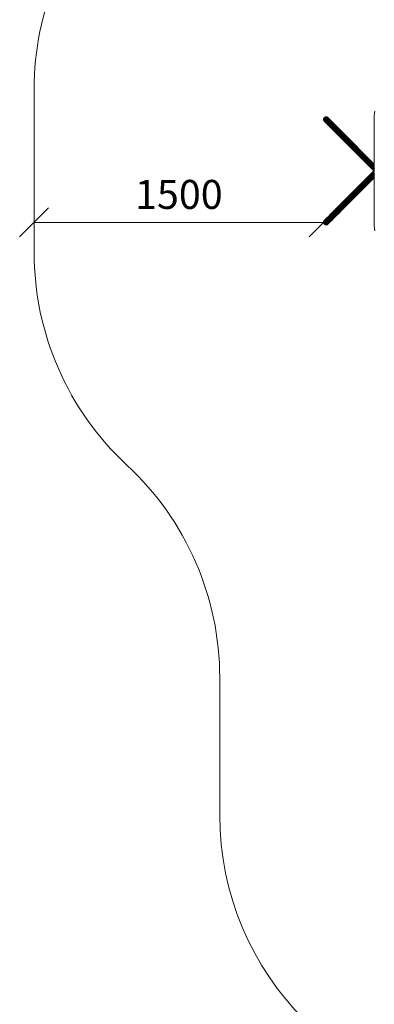
# Model space of a CAD drawing. Units: millimetres. Extents: x 387 to 578302, y -1972 to 596964.
# Drawn here: x 387 to 2225, y 2406 to 7501 of the extents above; entities that cross this region are included whole.
import ezdxf

# ---------------------------------------------------------------- set-up
doc = ezdxf.new("R2010")
doc.units = ezdxf.units.MM
doc.layers.get('0').update_dxf_attribs({"color": 1, "lineweight": 15})
doc.layers.get('Defpoints').update_dxf_attribs({"lineweight": 15})
doc.layers.add('Контур', color=7, linetype='Continuous', lineweight=15)
doc.layers.add('Подписи', color=7, linetype='Continuous', lineweight=15)
doc.styles.add('GOST-2.304_Type-B_italic', font='GOST Common Italic.ttf')
doc.dimstyles.new('Мой размер', dxfattribs={"dimtxt": 150, "dimasz": 150, "dimexe": 0, "dimexo": 0.625, "dimgap": 50, "dimtad": 1, "dimtxsty": 'GOST-2.304_Type-B_italic', "dimblk": 'OBLIQUE', "dimcen": 2.5, "dimclrt": 256, "dimadec": 0, "dimazin": 0, "dimtfac": 1, "dimtmove": 0, "dimatfit": 3, "dimfxl": 1, "dimlwd": -1, "dimlwe": -1, "dimarcsym": 0})

# ---------------------------------------------------------------- blocks, each defined once
blk = doc.blocks.new('_Oblique')
at = {"color": 0, "linetype": 'ByBlock', "lineweight": -2}
blk.add_line((-0.5, -0.5), (0.5, 0.5), dxfattribs=at)
blk = doc.blocks.new('*D91')
at = {"layer": 'Defpoints', "color": 0, "ltscale": 600, "transparency": 16777216}
for p in [(461.9, 6452.5), (461.9, 6452.5), (1961.9, 6452.5)]:
    blk.add_point(p, dxfattribs=at)
at = {"layer": 'Подписи', "color": 0, "ltscale": 600, "transparency": 16777216}
for p, q in [((461.9, 6451.9), (461.9, 6452.5)), ((1961.9, 6452.5), (461.9, 6452.5)), ((1961.9, 6451.9), (1961.9, 6452.5))]:
    blk.add_line(p, q, dxfattribs=at)
at = {"layer": 'Подписи', "color": 0, "ltscale": 600, "transparency": 16777216, "xscale": 150, "yscale": 150, "zscale": 150, "rotation": 180}
blk.add_blockref('_Oblique', (461.9, 6452.5), dxfattribs=at)
at = {"layer": 'Подписи', "color": 0, "ltscale": 600, "transparency": 16777216, "xscale": 150, "yscale": 150, "zscale": 150}
blk.add_blockref('_Oblique', (1961.9, 6452.5), dxfattribs=at)
at = {"layer": 'Подписи', "ltscale": 600, "transparency": 16777216, "insert": (1211.9, 6577.5), "char_height": 150, "attachment_point": 5, "style": 'GOST-2.304_Type-B_italic'}
blk.add_mtext('1500', dxfattribs=at)

msp = doc.modelspace()

# ---------------------------------------------------------------- linework, layer by layer
at = {"layer": 'Контур'}
for p, q in [((1962.188, 6987.559), (1961.904, 6984.814)), ((1961.904, 6984.814), (1962.188, 6982.068)), ((1961.904, 6984.814), (1963.196, 6983.521)), ((1963.006, 6990.136), (1962.188, 6987.559)), ((1962.188, 6987.559), (1963.501, 6986.247)), ((1962.188, 6982.068), (1963.006, 6979.492)), ((1962.188, 6982.068), (1963.455, 6980.801)), ((1964.263, 6992.407), (1963.006, 6990.136)), ((1963.006, 6990.136), (1964.334, 6988.808)), ((1963.501, 6986.247), (1963.196, 6983.521)), ((1963.196, 6983.521), (1963.455, 6980.801)), ((1963.196, 6983.521), (1967.339, 6979.378)), ((1963.455, 6980.801), (1967.517, 6976.739)), ((1964.334, 6988.808), (1963.501, 6986.247)), ((1963.501, 6986.247), (1967.71, 6982.038)), ((1965.829, 6994.289), (1964.263, 6992.407)), ((1964.263, 6992.407), (1965.599, 6991.071)), ((1965.599, 6991.071), (1964.334, 6988.808)), ((1964.334, 6988.808), (1968.59, 6984.553)), ((1967.167, 6992.95), (1965.599, 6991.071)), ((1969.882, 6986.788), (1965.599, 6991.071)), ((1967.711, 6995.855), (1965.829, 6994.289)), ((1965.829, 6994.289), (1967.167, 6992.95)), ((1967.167, 6992.95), (1969.047, 6994.519)), ((1971.459, 6988.659), (1967.167, 6992.95)), ((1967.71, 6982.038), (1967.339, 6979.378)), ((1968.59, 6984.553), (1967.71, 6982.038)), ((1967.71, 6982.038), (1975.007, 6974.741)), ((1969.982, 6997.111), (1967.711, 6995.855)), ((1967.711, 6995.855), (1969.047, 6994.519)), ((1969.882, 6986.788), (1968.59, 6984.553)), ((1968.59, 6984.553), (1975.968, 6977.174)), ((1969.047, 6994.519), (1971.309, 6995.784)), ((1973.33, 6990.236), (1969.047, 6994.519)), ((1971.459, 6988.659), (1969.882, 6986.788)), ((1969.882, 6986.788), (1977.308, 6979.362)), ((1972.558, 6997.929), (1969.982, 6997.111)), ((1969.982, 6997.111), (1971.309, 6995.784)), ((1971.309, 6995.784), (1973.871, 6996.616)), ((1971.309, 6995.784), (1975.565, 6991.528)), ((1971.459, 6988.659), (1973.33, 6990.236)), ((1978.899, 6981.218), (1971.459, 6988.659)), ((1975.304, 6998.214), (1972.558, 6997.929)), ((1972.558, 6997.929), (1973.871, 6996.616)), ((1973.33, 6990.236), (1975.565, 6991.528)), ((1980.756, 6982.81), (1973.33, 6990.236)), ((1973.871, 6996.616), (1976.596, 6996.921)), ((1973.871, 6996.616), (1978.08, 6992.408)), ((1978.05, 6997.929), (1975.304, 6998.214)), ((1975.304, 6998.214), (1976.596, 6996.921)), ((1978.08, 6992.408), (1975.565, 6991.528)), ((1975.565, 6991.528), (1982.944, 6984.149)), ((1976.596, 6996.921), (1980.739, 6992.779)), ((1976.596, 6996.921), (1979.317, 6996.662)), ((1978.899, 6981.218), (1977.308, 6979.362)), ((1980.626, 6997.111), (1978.05, 6997.929)), ((1978.05, 6997.929), (1979.317, 6996.662)), ((1980.739, 6992.779), (1978.08, 6992.408)), ((1978.08, 6992.408), (1985.377, 6985.11)), ((1978.899, 6981.218), (1980.756, 6982.81)), ((1989.315, 6970.803), (1978.899, 6981.218)), ((1979.317, 6996.662), (1983.379, 6992.601)), ((1982.897, 6995.855), (1980.626, 6997.111)), ((1980.626, 6997.111), (1981.865, 6995.873)), ((1980.739, 6992.779), (1987.922, 6985.595)), ((1983.379, 6992.601), (1980.739, 6992.779)), ((1980.756, 6982.81), (1982.944, 6984.149)), ((1991.151, 6972.415), (1980.756, 6982.81)), ((1981.865, 6995.873), (1985.836, 6991.902)), ((1984.779, 6994.289), (1982.897, 6995.855)), ((1982.897, 6995.855), (1984.106, 6994.646)), ((1985.377, 6985.11), (1982.944, 6984.149)), ((1982.944, 6984.149), (1993.273, 6973.82)), ((1983.379, 6992.601), (1990.421, 6985.558)), ((1984.106, 6994.646), (1987.983, 6990.769)), ((1984.779, 6994.289), (1985.96, 6993.108)), ((1987.922, 6985.595), (1985.377, 6985.11)), ((1985.377, 6985.11), (1995.592, 6974.896)), ((1985.836, 6991.902), (1992.721, 6985.017)), ((1985.96, 6993.108), (1989.744, 6989.324)), ((1987.922, 6985.595), (1997.977, 6975.541)), ((1990.421, 6985.558), (1987.922, 6985.595)), ((1987.983, 6990.769), (1994.704, 6984.048)), ((1989.744, 6989.324), (1996.305, 6982.763)), ((1990.421, 6985.558), (2000.279, 6975.7)), ((1992.721, 6985.017), (2002.358, 6975.379)), ((1994.704, 6984.048), (2004.113, 6974.639)), ((1996.305, 6982.763), (2005.49, 6973.578)), ((2224.712, 6731.569), (2224.713, 7003.655)), ((2226.996, 7028.539), (2224.713, 7003.655)), ((1963.006, 6979.492), (1964.263, 6977.221)), ((1963.006, 6979.492), (1964.245, 6978.253)), ((1964.245, 6978.253), (1968.216, 6974.282)), ((1965.829, 6975.338), (1964.263, 6977.221)), ((1964.263, 6977.221), (1965.472, 6976.011)), ((1965.472, 6976.011), (1969.349, 6972.135)), ((1965.829, 6975.338), (1967.009, 6974.158)), ((1967.009, 6974.158), (1970.794, 6970.374)), ((1967.339, 6979.378), (1967.517, 6976.739)), ((1967.339, 6979.378), (1974.522, 6972.195)), ((1967.517, 6976.739), (1974.56, 6969.697)), ((1968.216, 6974.282), (1975.101, 6967.397)), ((1969.349, 6972.135), (1976.07, 6965.414)), ((1970.794, 6970.374), (1977.355, 6963.812)), ((1975.007, 6974.741), (1974.522, 6972.195)), ((1974.522, 6972.195), (1974.56, 6969.697)), ((1974.522, 6972.195), (1984.577, 6962.141)), ((1974.56, 6969.697), (1984.418, 6959.839)), ((1975.968, 6977.174), (1975.007, 6974.741)), ((1975.007, 6974.741), (1985.222, 6964.526)), ((1975.101, 6967.397), (1984.739, 6957.759)), ((1977.308, 6979.362), (1975.968, 6977.174)), ((1975.968, 6977.174), (1986.297, 6966.845)), ((1976.07, 6965.414), (1985.479, 6956.005)), ((1987.702, 6968.967), (1977.308, 6979.362)), ((1977.355, 6963.812), (1986.539, 6954.628)), ((1984.577, 6962.141), (1984.418, 6959.839)), ((1984.418, 6959.839), (1996.553, 6947.703)), ((1985.222, 6964.526), (1984.577, 6962.141)), ((1984.577, 6962.141), (1996.955, 6949.763)), ((1984.739, 6957.759), (1996.603, 6945.895)), ((1986.297, 6966.845), (1985.222, 6964.526)), ((1985.222, 6964.526), (1997.796, 6951.951)), ((1985.479, 6956.005), (1997.061, 6944.423)), ((1987.702, 6968.967), (1986.297, 6966.845)), ((1986.297, 6966.845), (1999.013, 6954.13)), ((1986.539, 6954.628), (1997.846, 6943.321)), ((1989.315, 6970.803), (1987.702, 6968.967)), ((2000.499, 6956.171), (1987.702, 6968.967)), ((1989.315, 6970.803), (1991.151, 6972.415)), ((2002.136, 6957.982), (1989.315, 6970.803)), ((1991.151, 6972.415), (1993.273, 6973.82)), ((2003.947, 6959.619), (1991.151, 6972.415)), ((1995.592, 6974.896), (1993.273, 6973.82)), ((1993.273, 6973.82), (2005.988, 6961.105)), ((1997.977, 6975.541), (1995.592, 6974.896)), ((1995.592, 6974.896), (2008.166, 6962.321)), ((1996.955, 6949.763), (1996.553, 6947.703)), ((1996.553, 6947.703), (2010.147, 6934.109)), ((1996.603, 6945.895), (2009.893, 6932.605)), ((1997.796, 6951.951), (1996.955, 6949.763)), ((1996.955, 6949.763), (2010.82, 6935.898)), ((1997.061, 6944.423), (2010.035, 6931.449)), ((1999.013, 6954.13), (1997.796, 6951.951)), ((1997.796, 6951.951), (2011.882, 6937.866)), ((1997.846, 6943.321), (2010.511, 6930.656)), ((2000.279, 6975.7), (1997.977, 6975.541)), ((1997.977, 6975.541), (2010.355, 6963.163)), ((2000.499, 6956.171), (1999.013, 6954.13)), ((1999.013, 6954.13), (2013.256, 6939.886)), ((2000.279, 6975.7), (2012.415, 6963.565)), ((2002.136, 6957.982), (2000.499, 6956.171)), ((2014.833, 6941.837), (2000.499, 6956.171)), ((2002.136, 6957.982), (2003.947, 6959.619)), ((2016.499, 6943.619), (2002.136, 6957.982)), ((2002.358, 6975.379), (2014.222, 6963.515)), ((2003.947, 6959.619), (2005.988, 6961.105)), ((2018.281, 6945.285), (2003.947, 6959.619)), ((2004.113, 6974.639), (2015.695, 6963.057)), ((2005.49, 6973.578), (2016.796, 6962.272)), ((2008.166, 6962.321), (2005.988, 6961.105)), ((2005.988, 6961.105), (2020.231, 6946.862)), ((2010.355, 6963.163), (2008.166, 6962.321)), ((2008.166, 6962.321), (2022.252, 6948.235)), ((2023.703, 6918.794), (2009.893, 6932.605)), ((2023.517, 6917.966), (2010.035, 6931.449)), ((2010.82, 6935.898), (2010.147, 6934.109)), ((2024.274, 6919.982), (2010.147, 6934.109)), ((2012.415, 6963.565), (2010.355, 6963.163)), ((2010.355, 6963.163), (2024.22, 6949.297)), ((2023.673, 6917.494), (2010.511, 6930.656)), ((2011.882, 6937.866), (2010.82, 6935.898)), ((2025.229, 6921.489), (2010.82, 6935.898)), ((2013.256, 6939.886), (2011.882, 6937.866)), ((2026.52, 6923.228), (2011.882, 6937.866)), ((2012.415, 6963.565), (2026.009, 6949.971)), ((2014.833, 6941.837), (2013.256, 6939.886)), ((2028.057, 6925.085), (2013.256, 6939.886)), ((2014.222, 6963.515), (2027.513, 6950.225)), ((2016.499, 6943.619), (2014.833, 6941.837)), ((2029.728, 6926.941), (2014.833, 6941.837)), ((2015.695, 6963.057), (2028.669, 6950.083)), ((2016.499, 6943.619), (2018.281, 6945.285)), ((2031.424, 6928.694), (2016.499, 6943.619)), ((2016.796, 6962.272), (2029.462, 6949.606)), ((2018.281, 6945.285), (2020.231, 6946.862)), ((2033.177, 6930.389), (2018.281, 6945.285)), ((2022.252, 6948.235), (2020.231, 6946.862)), ((2035.033, 6932.061), (2020.231, 6946.862)), ((2024.22, 6949.297), (2022.252, 6948.235)), ((2036.89, 6933.598), (2022.252, 6948.235)), ((2026.009, 6949.971), (2024.22, 6949.297)), ((2038.629, 6934.889), (2024.22, 6949.297)), ((2040.135, 6935.844), (2026.009, 6949.971)), ((2041.323, 6936.414), (2027.513, 6950.225)), ((2042.151, 6936.6), (2028.669, 6950.083)), ((2042.623, 6936.445), (2029.462, 6949.606)), ((2031.424, 6928.694), (2033.177, 6930.389)), ((2035.033, 6932.061), (2033.177, 6930.389)), ((2047.739, 6915.827), (2033.177, 6930.389)), ((2036.89, 6933.598), (2035.033, 6932.061)), ((2049.502, 6917.591), (2035.033, 6932.061)), ((2038.629, 6934.889), (2036.89, 6933.598)), ((2051.2, 6919.288), (2036.89, 6933.598)), ((2040.135, 6935.844), (2038.629, 6934.889)), ((2052.715, 6920.803), (2038.629, 6934.889)), ((2053.945, 6922.034), (2040.135, 6935.844)), ((2054.825, 6922.913), (2041.323, 6936.414)), ((2055.332, 6923.42), (2042.151, 6936.6)), ((2055.49, 6923.578), (2042.623, 6936.445)), ((2036.698, 6904.786), (2023.517, 6917.966)), ((2036.539, 6904.628), (2023.673, 6917.494)), ((2037.205, 6905.293), (2023.703, 6918.794)), ((2024.274, 6919.982), (2025.229, 6921.489)), ((2038.084, 6906.172), (2024.274, 6919.982)), ((2025.229, 6921.489), (2026.52, 6923.228)), ((2039.315, 6907.403), (2025.229, 6921.489)), ((2026.52, 6923.228), (2028.057, 6925.085)), ((2040.83, 6908.918), (2026.52, 6923.228)), ((2028.057, 6925.085), (2029.728, 6926.941)), ((2042.527, 6910.615), (2028.057, 6925.085)), ((2031.424, 6928.694), (2029.728, 6926.941)), ((2044.291, 6912.379), (2029.728, 6926.941)), ((2046.015, 6914.103), (2031.424, 6928.694)), ((2036.539, 6904.628), (2220.387, 6720.78)), ((2036.698, 6904.786), (2220.425, 6721.127)), ((2037.205, 6905.293), (2220.56, 6722.096)), ((2038.084, 6906.172), (2220.849, 6723.544)), ((2039.315, 6907.403), (2221.354, 6725.33)), ((2040.83, 6908.918), (2222.136, 6727.341)), ((2042.527, 6910.615), (2223.243, 6729.475)), ((2224.698, 6731.618), (2044.291, 6912.379)), ((2224.712, 6735.405), (2046.015, 6914.103)), ((2224.712, 6739.2), (2047.739, 6915.827)), ((2224.712, 6742.791), (2049.502, 6917.591)), ((2224.712, 6746.033), (2051.2, 6919.288)), ((2224.712, 6748.837), (2052.715, 6920.803)), ((2224.712, 6751.139), (2053.945, 6922.034)), ((2224.712, 6752.878), (2054.825, 6922.913)), ((2224.712, 6753.977), (2055.332, 6923.42)), ((2224.712, 6754.356), (2055.49, 6923.578)), ((2220.849, 6723.544), (2221.354, 6725.33)), ((2221.117, 6724.479), (2221.787, 6726.448)), ((2221.354, 6725.33), (2221.772, 6726.406)), ((2221.354, 6725.33), (2221.593, 6725.879)), ((2221.449, 6724.384), (2222.108, 6726.32)), ((2221.787, 6726.448), (2222.665, 6728.379)), ((2221.8, 6726.478), (2222.136, 6727.341)), ((2222.108, 6726.32), (2222.972, 6728.22)), ((2222.136, 6727.341), (2222.603, 6728.241)), ((2222.136, 6727.341), (2222.456, 6727.919)), ((2222.665, 6728.379), (2223.752, 6730.241)), ((2222.665, 6728.379), (2222.972, 6728.22)), ((2222.745, 6728.515), (2223.243, 6729.475)), ((2222.972, 6728.22), (2224.041, 6730.052)), ((2223.682, 6730.122), (2223.243, 6729.475)), ((2223.243, 6729.475), (2223.61, 6729.998)), ((2223.58, 6729.947), (2223.603, 6729.988)), ((2223.603, 6729.988), (2223.61, 6729.998)), ((2223.752, 6730.241), (2225.036, 6732.001)), ((2223.752, 6730.241), (2224.041, 6730.052)), ((2224.698, 6731.618), (2223.916, 6730.466)), ((2224.041, 6730.052), (2225.304, 6731.783)), ((2224.041, 6730.052), (2224.416, 6729.807)), ((2224.509, 6731.278), (2224.713, 6731.57)), ((2224.509, 6731.279), (2224.714, 6731.57)), ((2224.698, 6731.618), (2224.712, 6731.634)), ((2224.698, 6731.618), (2224.712, 6731.634)), ((2224.819, 6731.704), (2224.712, 6731.569)), ((2224.75, 6731.609), (2224.712, 6731.569)), ((2220.387, 6716.53), (2036.539, 6532.683)), ((2220.425, 6716.184), (2036.698, 6532.524)), ((2220.56, 6715.214), (2037.205, 6532.017)), ((2220.849, 6713.767), (2038.084, 6531.138)), ((2221.354, 6711.981), (2039.315, 6529.907)), ((2222.136, 6709.969), (2040.83, 6528.392)), ((2223.243, 6707.835), (2042.527, 6526.695)), ((2224.698, 6705.693), (2044.291, 6524.932)), ((2224.712, 6701.905), (2046.015, 6523.207)), ((2224.712, 6698.111), (2047.739, 6521.483)), ((2049.503, 6519.72), (2224.712, 6694.52)), ((2051.2, 6518.022), (2224.712, 6691.277)), ((2052.715, 6516.507), (2224.712, 6688.473)), ((2053.945, 6515.277), (2224.712, 6686.171)), ((2054.825, 6514.397), (2224.712, 6684.433)), ((2055.332, 6513.89), (2224.712, 6683.333)), ((2055.49, 6513.732), (2224.712, 6682.955)), ((2220.299, 6718.652), (2220.653, 6722.505)), ((2220.299, 6718.652), (2220.645, 6718.652)), ((2220.653, 6714.798), (2220.299, 6718.652)), ((2220.387, 6720.78), (2220.598, 6721.906)), ((2220.387, 6720.78), (2220.425, 6721.127)), ((2220.425, 6716.184), (2220.387, 6716.53)), ((2220.598, 6715.372), (2220.387, 6716.53)), ((2220.425, 6721.127), (2220.56, 6722.096)), ((2220.425, 6721.127), (2220.604, 6721.966)), ((2220.425, 6716.184), (2220.56, 6715.214)), ((2220.602, 6715.351), (2220.425, 6716.184)), ((2220.56, 6722.096), (2220.849, 6723.544)), ((2220.56, 6722.096), (2220.645, 6722.415)), ((2220.56, 6715.214), (2220.849, 6713.767)), ((2220.644, 6714.9), (2220.56, 6715.214)), ((2220.645, 6718.652), (2220.993, 6722.443)), ((2220.645, 6718.652), (2221.093, 6718.652)), ((2220.993, 6714.861), (2220.645, 6718.652)), ((2220.653, 6722.505), (2221.117, 6724.479)), ((2220.653, 6722.505), (2220.993, 6722.443)), ((2220.653, 6714.798), (2220.993, 6714.861)), ((2221.117, 6712.824), (2220.653, 6714.798)), ((2220.849, 6723.544), (2221.006, 6724.005)), ((2220.849, 6713.767), (2221.354, 6711.981)), ((2221, 6713.321), (2220.849, 6713.767)), ((2220.993, 6722.443), (2221.449, 6724.384)), ((2220.993, 6722.443), (2221.433, 6722.361)), ((2220.993, 6714.861), (2221.433, 6714.942)), ((2221.449, 6712.919), (2220.993, 6714.861)), ((2221.733, 6718.652), (2221.093, 6718.652)), ((2221.786, 6710.856), (2221.117, 6712.824)), ((2221.354, 6711.981), (2221.752, 6710.956)), ((2221.582, 6711.458), (2221.354, 6711.981)), ((2222.062, 6722.245), (2221.433, 6722.361)), ((2222.062, 6715.059), (2221.433, 6714.942)), ((2222.108, 6710.983), (2221.449, 6712.919)), ((2222.567, 6718.652), (2221.733, 6718.652)), ((2222.665, 6708.924), (2221.786, 6710.856)), ((2221.82, 6710.783), (2222.136, 6709.969)), ((2222.883, 6722.093), (2222.062, 6722.245)), ((2222.883, 6715.211), (2222.062, 6715.059)), ((2222.972, 6709.083), (2222.108, 6710.983)), ((2222.136, 6709.969), (2222.577, 6709.12)), ((2222.136, 6709.969), (2222.438, 6709.424)), ((2223.594, 6718.652), (2222.567, 6718.652)), ((2222.665, 6708.924), (2222.972, 6709.083)), ((2223.752, 6707.063), (2222.665, 6708.924)), ((2222.778, 6708.732), (2223.243, 6707.835)), ((2223.893, 6721.906), (2222.883, 6722.093)), ((2223.893, 6715.397), (2222.883, 6715.211)), ((2224.041, 6707.252), (2222.972, 6709.083)), ((2223.243, 6707.835), (2223.654, 6707.23)), ((2223.243, 6707.835), (2223.586, 6707.346)), ((2224.808, 6718.652), (2223.594, 6718.652)), ((2223.752, 6707.063), (2224.041, 6707.252)), ((2225.036, 6705.303), (2223.752, 6707.063)), ((2225.086, 6721.685), (2223.893, 6721.906)), ((2225.086, 6715.618), (2223.893, 6715.397)), ((2223.983, 6706.745), (2224.698, 6705.693)), ((2224.041, 6707.252), (2224.416, 6707.496)), ((2225.304, 6705.52), (2224.041, 6707.252)), ((2224.637, 6705.849), (2224.713, 6705.741)), ((2224.698, 6705.693), (2224.712, 6705.677)), ((2224.712, 6433.655), (2224.712, 6705.742)), ((2224.727, 6705.726), (2224.712, 6705.742)), ((2224.712, 6705.742), (2224.754, 6705.689)), ((2226.048, 6718.652), (2224.808, 6718.652)), ((2036.698, 6532.524), (2023.517, 6519.344)), ((2036.539, 6532.683), (2023.673, 6519.816)), ((2037.205, 6532.017), (2023.703, 6518.516)), ((2038.084, 6531.138), (2024.274, 6517.328)), ((2039.315, 6529.907), (2025.229, 6515.822)), ((2040.83, 6528.392), (2026.52, 6514.082)), ((2042.527, 6526.695), (2028.057, 6512.225)), ((2044.291, 6524.932), (2029.728, 6510.369)), ((2046.015, 6523.207), (2031.424, 6508.616)), ((2047.739, 6521.483), (2033.177, 6506.921)), ((1969.349, 6465.175), (1976.07, 6471.897)), ((1970.794, 6466.937), (1977.355, 6473.498)), ((1974.522, 6465.115), (1984.577, 6475.17)), ((1974.56, 6467.614), (1984.418, 6477.472)), ((1975.007, 6462.57), (1985.222, 6472.785)), ((1975.101, 6469.914), (1984.739, 6479.551)), ((1975.968, 6460.137), (1986.297, 6470.466)), ((1976.07, 6471.897), (1985.479, 6481.305)), ((1977.355, 6473.498), (1986.539, 6482.683)), ((1984.418, 6477.472), (1996.553, 6489.607)), ((1984.418, 6477.472), (1984.577, 6475.17)), ((1984.577, 6475.17), (1996.955, 6487.548)), ((1984.577, 6475.17), (1985.222, 6472.785)), ((1984.739, 6479.551), (1996.603, 6491.415)), ((1985.222, 6472.785), (1997.796, 6485.359)), ((1985.222, 6472.785), (1986.297, 6470.466)), ((1985.479, 6481.305), (1997.061, 6492.887)), ((1986.297, 6470.466), (1999.013, 6483.181)), ((1987.702, 6468.343), (1986.297, 6470.466)), ((1986.539, 6482.683), (1997.846, 6493.989)), ((2000.499, 6481.14), (1987.702, 6468.343)), ((2002.136, 6479.329), (1989.315, 6466.507)), ((2003.947, 6477.691), (1991.151, 6464.895)), ((1993.273, 6463.49), (2005.988, 6476.205)), ((1995.592, 6462.415), (2008.166, 6474.989)), ((1996.553, 6489.607), (2010.147, 6503.201)), ((1996.553, 6489.607), (1996.955, 6487.548)), ((1996.603, 6491.415), (2009.893, 6504.705)), ((1996.955, 6487.548), (2010.82, 6501.413)), ((1996.955, 6487.548), (1997.796, 6485.359)), ((1997.061, 6492.887), (2010.035, 6505.862)), ((1997.796, 6485.359), (2011.882, 6499.445)), ((1997.796, 6485.359), (1999.013, 6483.181)), ((1997.846, 6493.989), (2010.511, 6506.654)), ((1997.977, 6461.77), (2010.355, 6474.147)), ((1999.013, 6483.181), (2013.256, 6497.424)), ((2000.499, 6481.14), (1999.013, 6483.181)), ((2000.279, 6461.61), (2012.415, 6473.746)), ((2014.833, 6495.474), (2000.499, 6481.14)), ((2002.136, 6479.329), (2000.499, 6481.14)), ((2016.499, 6493.691), (2002.136, 6479.329)), ((2002.136, 6479.329), (2003.947, 6477.691)), ((2002.358, 6461.931), (2014.222, 6473.795)), ((2018.281, 6492.025), (2003.947, 6477.691)), ((2003.947, 6477.691), (2005.988, 6476.205)), ((2004.113, 6462.671), (2015.695, 6474.253)), ((2005.49, 6463.732), (2016.796, 6475.039)), ((2005.988, 6476.205), (2020.231, 6490.448)), ((2005.988, 6476.205), (2008.166, 6474.989)), ((2008.166, 6474.989), (2022.252, 6489.075)), ((2008.166, 6474.989), (2010.355, 6474.147)), ((2023.703, 6518.516), (2009.893, 6504.705)), ((2023.517, 6519.344), (2010.035, 6505.862)), ((2024.274, 6517.328), (2010.147, 6503.201)), ((2010.147, 6503.201), (2010.82, 6501.413)), ((2010.355, 6474.147), (2024.22, 6488.013)), ((2010.355, 6474.147), (2012.415, 6473.746)), ((2023.673, 6519.816), (2010.511, 6506.654)), ((2025.229, 6515.822), (2010.82, 6501.413)), ((2010.82, 6501.413), (2011.882, 6499.445)), ((2026.52, 6514.082), (2011.882, 6499.445)), ((2011.882, 6499.445), (2013.256, 6497.424)), ((2012.415, 6473.746), (2026.009, 6487.34)), ((2028.057, 6512.225), (2013.256, 6497.424)), ((2014.833, 6495.474), (2013.256, 6497.424)), ((2014.222, 6473.795), (2027.513, 6487.085)), ((2029.728, 6510.369), (2014.833, 6495.474)), ((2016.499, 6493.691), (2014.833, 6495.474)), ((2015.695, 6474.253), (2028.669, 6487.227)), ((2031.424, 6508.616), (2016.499, 6493.691)), ((2016.499, 6493.691), (2018.281, 6492.025)), ((2016.796, 6475.039), (2029.462, 6487.704)), ((2033.177, 6506.921), (2018.281, 6492.025)), ((2018.281, 6492.025), (2020.231, 6490.448)), ((2035.033, 6505.25), (2020.231, 6490.448)), ((2020.231, 6490.448), (2022.252, 6489.075)), ((2036.89, 6503.713), (2022.252, 6489.075)), ((2022.252, 6489.075), (2024.22, 6488.013)), ((2038.629, 6502.422), (2024.22, 6488.013)), ((2024.22, 6488.013), (2026.009, 6487.34)), ((2024.274, 6517.328), (2025.229, 6515.822)), ((2025.229, 6515.822), (2026.52, 6514.082)), ((2040.135, 6501.467), (2026.009, 6487.34)), ((2026.52, 6514.082), (2028.057, 6512.225)), ((2041.323, 6500.896), (2027.513, 6487.085)), ((2028.057, 6512.225), (2029.728, 6510.369)), ((2042.151, 6500.71), (2028.669, 6487.227)), ((2042.623, 6500.865), (2029.462, 6487.704)), ((2031.424, 6508.616), (2029.728, 6510.369)), ((2031.424, 6508.616), (2033.177, 6506.921)), ((2035.033, 6505.25), (2033.177, 6506.921)), ((2049.503, 6519.72), (2035.033, 6505.25)), ((2036.89, 6503.713), (2035.033, 6505.25)), ((2051.2, 6518.022), (2036.89, 6503.713)), ((2038.629, 6502.422), (2036.89, 6503.713)), ((2052.715, 6516.507), (2038.629, 6502.422)), ((2040.135, 6501.467), (2038.629, 6502.422)), ((2053.945, 6515.277), (2040.135, 6501.467)), ((2054.825, 6514.397), (2041.323, 6500.896)), ((2055.332, 6513.89), (2042.151, 6500.71)), ((2055.49, 6513.732), (2042.623, 6500.865)), ((1962.188, 6455.242), (1961.904, 6452.497)), ((1961.904, 6452.497), (1963.196, 6453.789)), ((1961.904, 6452.497), (1962.188, 6449.751)), ((1963.006, 6457.819), (1962.188, 6455.242)), ((1962.188, 6455.242), (1963.456, 6456.51)), ((1962.188, 6449.751), (1963.501, 6451.064)), ((1962.188, 6449.751), (1963.006, 6447.175)), ((1964.263, 6460.09), (1963.006, 6457.819)), ((1963.006, 6457.819), (1964.245, 6459.058)), ((1963.006, 6447.175), (1964.334, 6448.502)), ((1963.006, 6447.175), (1964.263, 6444.904)), ((1963.196, 6453.789), (1967.339, 6457.932)), ((1963.196, 6453.789), (1963.456, 6456.51)), ((1963.501, 6451.064), (1963.196, 6453.789)), ((1963.456, 6456.51), (1967.517, 6460.571)), ((1963.501, 6451.064), (1967.71, 6455.273)), ((1964.334, 6448.502), (1963.501, 6451.064)), ((1964.245, 6459.058), (1968.216, 6463.029)), ((1965.829, 6461.972), (1964.263, 6460.09)), ((1964.263, 6460.09), (1965.472, 6461.299)), ((1964.263, 6444.904), (1965.599, 6446.24)), ((1964.263, 6444.904), (1965.829, 6443.022)), ((1964.334, 6448.502), (1968.59, 6452.758)), ((1965.599, 6446.24), (1964.334, 6448.502)), ((1965.472, 6461.299), (1969.349, 6465.175)), ((1969.882, 6450.523), (1965.599, 6446.24)), ((1967.167, 6444.36), (1965.599, 6446.24)), ((1965.829, 6461.972), (1967.009, 6463.152)), ((1965.829, 6443.022), (1967.167, 6444.36)), ((1965.829, 6443.022), (1967.711, 6441.456)), ((1967.009, 6463.152), (1970.794, 6466.937)), ((1971.459, 6448.652), (1967.167, 6444.36)), ((1967.167, 6444.36), (1969.047, 6442.792)), ((1967.339, 6457.932), (1974.522, 6465.115)), ((1967.517, 6460.571), (1967.339, 6457.932)), ((1967.339, 6457.932), (1967.71, 6455.273)), ((1967.517, 6460.571), (1974.56, 6467.614)), ((1967.71, 6455.273), (1975.007, 6462.57)), ((1967.71, 6455.273), (1968.59, 6452.758)), ((1967.711, 6441.456), (1969.047, 6442.792)), ((1967.711, 6441.456), (1969.982, 6440.199)), ((1968.216, 6463.029), (1975.101, 6469.914)), ((1968.59, 6452.758), (1975.968, 6460.137)), ((1969.882, 6450.523), (1968.59, 6452.758)), ((1973.33, 6447.074), (1969.047, 6442.792)), ((1969.047, 6442.792), (1971.31, 6441.527)), ((1977.308, 6457.949), (1969.882, 6450.523)), ((1971.459, 6448.652), (1969.882, 6450.523)), ((1969.982, 6440.199), (1971.31, 6441.527)), ((1969.982, 6440.199), (1972.558, 6439.381)), ((1971.31, 6441.527), (1975.565, 6445.782)), ((1971.31, 6441.527), (1973.871, 6440.694)), ((1978.9, 6456.092), (1971.459, 6448.652)), ((1971.459, 6448.652), (1973.33, 6447.074)), ((1972.558, 6439.381), (1973.871, 6440.694)), ((1972.558, 6439.381), (1975.304, 6439.097)), ((1973.33, 6447.074), (1980.756, 6454.5)), ((1973.33, 6447.074), (1975.565, 6445.782)), ((1973.871, 6440.694), (1978.08, 6444.903)), ((1973.871, 6440.694), (1976.596, 6440.389)), ((1974.56, 6467.614), (1974.522, 6465.115)), ((1974.522, 6465.115), (1975.007, 6462.57)), ((1975.007, 6462.57), (1975.968, 6460.137)), ((1975.304, 6439.097), (1976.596, 6440.389)), ((1975.304, 6439.097), (1978.05, 6439.381)), ((1975.565, 6445.782), (1982.944, 6453.161)), ((1975.565, 6445.782), (1978.08, 6444.903)), ((1977.308, 6457.949), (1975.968, 6460.137)), ((1976.596, 6440.389), (1980.739, 6444.532)), ((1976.596, 6440.389), (1979.317, 6440.648)), ((1987.702, 6468.343), (1977.308, 6457.949)), ((1978.9, 6456.092), (1977.308, 6457.949)), ((1978.05, 6439.381), (1979.317, 6440.648)), ((1978.05, 6439.381), (1980.626, 6440.199)), ((1978.08, 6444.903), (1985.377, 6452.2)), ((1978.08, 6444.903), (1980.739, 6444.532)), ((1989.315, 6466.507), (1978.9, 6456.092)), ((1978.9, 6456.092), (1980.756, 6454.5)), ((1979.317, 6440.648), (1983.379, 6444.71)), ((1980.626, 6440.199), (1982.897, 6441.456)), ((1980.626, 6440.199), (1981.865, 6441.438)), ((1980.739, 6444.532), (1987.922, 6451.715)), ((1980.739, 6444.532), (1983.379, 6444.71)), ((1991.151, 6464.895), (1980.756, 6454.5)), ((1980.756, 6454.5), (1982.944, 6453.161)), ((1981.865, 6441.438), (1985.836, 6445.409)), ((1984.779, 6443.022), (1982.897, 6441.456)), ((1982.897, 6441.456), (1984.106, 6442.665)), ((1982.944, 6453.161), (1993.273, 6463.49)), ((1982.944, 6453.161), (1985.377, 6452.2)), ((1983.379, 6444.71), (1990.421, 6451.752)), ((1984.106, 6442.665), (1987.983, 6446.541)), ((1984.779, 6443.022), (1985.96, 6444.202)), ((1985.377, 6452.2), (1995.592, 6462.415)), ((1985.377, 6452.2), (1987.922, 6451.715)), ((1985.836, 6445.409), (1992.721, 6452.294)), ((1985.96, 6444.202), (1989.744, 6447.986)), ((1989.315, 6466.507), (1987.702, 6468.343)), ((1987.922, 6451.715), (1997.977, 6461.77)), ((1987.922, 6451.715), (1990.421, 6451.752)), ((1987.983, 6446.541), (1994.704, 6453.263)), ((1989.315, 6466.507), (1991.151, 6464.895)), ((1989.744, 6447.986), (1996.305, 6454.548)), ((1990.421, 6451.752), (2000.279, 6461.61)), ((1991.151, 6464.895), (1993.273, 6463.49)), ((1992.721, 6452.294), (2002.358, 6461.931)), ((1993.273, 6463.49), (1995.592, 6462.415)), ((1994.704, 6453.263), (2004.113, 6462.671)), ((1995.592, 6462.415), (1997.977, 6461.77)), ((1996.305, 6454.548), (2005.49, 6463.732)), ((1997.977, 6461.77), (2000.279, 6461.61)), ((2224.712, 6433.655), (2226.995, 6408.772))]:
    msp.add_line(p, q, dxfattribs=at)
at = {"layer": 'Подписи', "ltscale": 600}
msp.add_line((461.904, 7140.406), (461.904, 6296.905), dxfattribs=at)
at = {"layer": 'Подписи'}
msp.add_line((1423.77, 4095.54), (1423.77, 3386.393), dxfattribs=at)
at = {"layer": 'Подписи', "ltscale": 600}
msp.add_arc((1961.904, 7140.406), 1500, 88.368737, 180, dxfattribs=at)
at = {"layer": 'Подписи'}
for centre, start, end in [((1961.904, 6296.905), 180, 227.204931), ((-76.23, 4095.54), 0, 47.204931), ((2923.77, 3386.393), 180, 270)]:
    msp.add_arc(centre, 1500, start, end, dxfattribs=at)

# ---------------------------------------------------------------- dimensions: what is measured, and where the dimension line sits
at = {"layer": 'Подписи', "ltscale": 600}
dim = msp.add_linear_dim(base=(461.904, 6452.497), p1=(1961.904, 6452.497), p2=(461.904, 6452.497), dimstyle='Мой размер', dxfattribs=at)
dim.commit()
dim.dimension.update_dxf_attribs({"geometry": '*D91', "text_midpoint": (1211.904, 6577.497)})

doc.saveas('drawing.dxf')
